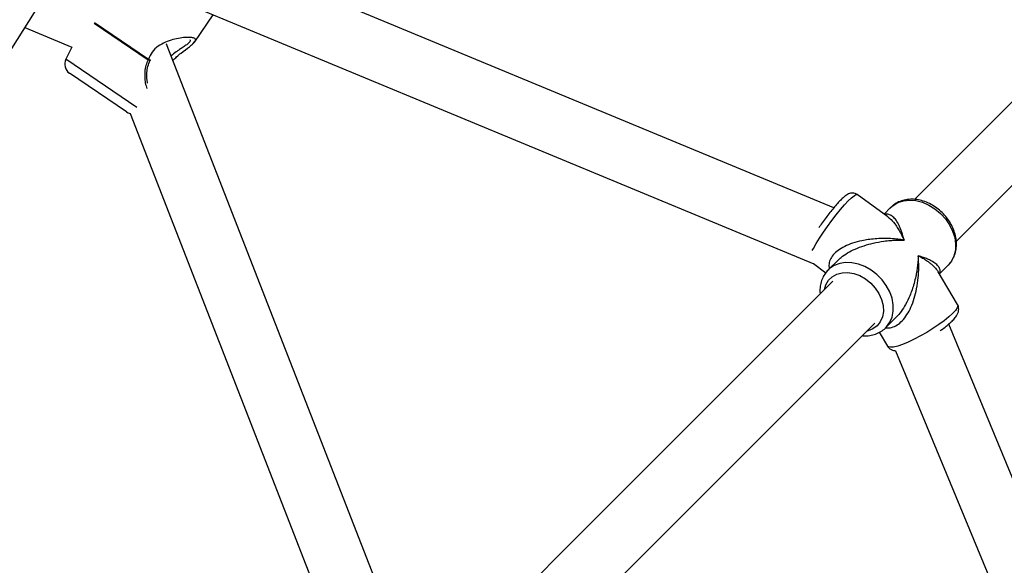
# Model space of a CAD drawing. Units: millimetres. Extents: x -4534 to 4839, y -3372 to 8938.
# Drawn here: x 563 to 829, y 5150 to 5297 of the extents above; entities that cross this region are included whole.
import ezdxf

# ---------------------------------------------------------------- set-up
doc = ezdxf.new("R2010")
doc.units = ezdxf.units.MM
doc.layers.add('Toestel 2D', color=7, linetype='Continuous', lineweight=20)

# ---------------------------------------------------------------- blocks, each defined once
blk = doc.blocks.new('BG-8145-RB')
at = {"layer": 'Toestel 2D', "lineweight": 25}
for points in [[(960.34, 5404.57), (960.34, 5404.57), (804.48, 5248.71), (804.48, 5248.71)], [(815.78, 5237.38), (815.78, 5237.38), (971.65, 5393.25), (971.65, 5393.25)], [(782.73, 5246.45), (782.73, 5246.45), (436.99, 5389.66), (436.99, 5389.66)], [(430.86, 5374.88), (430.86, 5374.88), (777.32, 5231.37), (777.32, 5231.37)], [(487.73, 5173.43), (487.73, 5173.43), (576.62, 5314.51), (576.62, 5314.51)], [(610.27, 5291.24), (610.27, 5291.24), (615.21, 5298.52), (615.21, 5298.52)], [(564.36, 5295.05), (564.36, 5295.05), (577.08, 5289.78), (577.08, 5289.78)], [(583.12, 5296.24), (583.12, 5296.24), (597.68, 5286.35), (597.68, 5286.35)], [(597.75, 5286.46), (597.75, 5286.46), (583.18, 5296.36), (583.18, 5296.36)], [(609.72, 5290.65), (609.72, 5290.65), (610.3, 5291.29), (610.3, 5291.29)], [(577.08, 5289.78), (577.08, 5289.78), (575.46, 5286.54), (575.46, 5286.54)], [(602.66, 5290.55), (602.66, 5290.55), (602.75, 5290.68), (602.75, 5290.68)], [(668.89, 5120.6), (668.89, 5120.6), (602.66, 5290.55), (602.66, 5290.55)], [(575.46, 5286.54), (574.79, 5285.2), (575.21, 5283.56), (576.45, 5282.72)], [(594.59, 5273.54), (594.59, 5273.54), (575.46, 5286.54), (575.46, 5286.54)], [(597.68, 5286.35), (597.7, 5286.39), (597.73, 5286.42), (597.75, 5286.46)], [(598.25, 5286.22), (598.28, 5286.27), (598.31, 5286.33), (598.33, 5286.39)], [(591.79, 5272.29), (591.79, 5272.29), (576.45, 5282.72), (576.45, 5282.72)], [(592.77, 5271.86), (592.77, 5271.86), (658.37, 5103.52), (658.37, 5103.52)], [(608.93, 5073.17), (608.93, 5073.17), (386.69, 5257.02), (386.69, 5257.02)], [(797.29, 5244.03), (797.29, 5244.03), (789.06, 5250.02), (789.06, 5250.02)], [(798.05, 5246.52), (798.05, 5246.52), (796.29, 5244.76), (796.29, 5244.76)], [(376.49, 5244.69), (376.49, 5244.69), (599.89, 5059.88), (599.89, 5059.88)], [(777.26, 5231.4), (777.26, 5231.4), (780.62, 5228.95), (780.62, 5228.95)], [(783.87, 5232.34), (783.87, 5232.34), (781.23, 5229.7), (781.23, 5229.7)], [(811.24, 5228.6), (811.24, 5228.6), (813.6, 5230.96), (813.6, 5230.96)], [(781.6, 5230.04), (781.6, 5230.04), (781.23, 5229.7), (781.23, 5229.7)], [(816.12, 5220.37), (816.12, 5220.37), (810.92, 5229.14), (810.92, 5229.14)], [(782.44, 5226.67), (782.44, 5226.67), (628.69, 5072.92), (628.69, 5072.92)], [(796.79, 5214.14), (796.79, 5214.14), (799.59, 5216.95), (799.59, 5216.95)], [(640.04, 5061.63), (640.04, 5061.63), (793.76, 5215.35), (793.76, 5215.35)], [(956.75, 4869.9), (956.75, 4869.9), (813.77, 5215.09), (813.77, 5215.09)], [(794.99, 5212.87), (794.99, 5212.87), (797.21, 5209.14), (797.21, 5209.14)], [(799.42, 5207.91), (799.42, 5207.91), (941.97, 4863.78), (941.97, 4863.78)]]:
    blk.add_open_spline(points, degree=3, dxfattribs=at)
for points, knots in [([(609.96, 5290.91), (610, 5290.95), (610.04, 5290.98), (610.07, 5291.02), (610.07, 5291.02), (610.36, 5291.27), (610.45, 5291.47), (610.46, 5291.65), (610.46, 5291.65), (610.47, 5291.83), (610.41, 5291.98), (610.24, 5292.1), (610.24, 5292.1), (610.06, 5292.22), (609.78, 5292.31), (609.41, 5292.36), (609.41, 5292.36), (609.04, 5292.41), (608.57, 5292.43), (608.03, 5292.4), (608.03, 5292.4), (607.51, 5292.38), (606.92, 5292.32), (606.3, 5292.22), (606.3, 5292.22), (605.68, 5292.12), (605.02, 5291.98), (604.35, 5291.8), (604.35, 5291.8), (603.69, 5291.61), (603, 5291.38), (602.33, 5291.09), (602.33, 5291.09), (601.66, 5290.8), (601.01, 5290.45), (600.39, 5290.01), (600.39, 5290.01), (599.78, 5289.58), (599.2, 5289.05), (598.77, 5288.44), (598.77, 5288.44), (598.34, 5287.84), (598.05, 5287.15), (597.75, 5286.46)], [0, 0, 0, 0, 0.083333, 0.083333, 0.083333, 0.083333, 0.166667, 0.166667, 0.166667, 0.166667, 0.25, 0.25, 0.25, 0.25, 0.333333, 0.333333, 0.333333, 0.333333, 0.416667, 0.416667, 0.416667, 0.416667, 0.5, 0.5, 0.5, 0.5, 0.583333, 0.583333, 0.583333, 0.583333, 0.666667, 0.666667, 0.666667, 0.666667, 0.75, 0.75, 0.75, 0.75, 0.833333, 0.833333, 0.833333, 0.833333, 1, 1, 1, 1]), ([(608.87, 5291.82), (608.97, 5291.7), (609.06, 5291.58), (609.04, 5291.44), (609.04, 5291.44), (609.01, 5291.29), (608.86, 5291.11), (608.65, 5290.91), (608.65, 5290.91), (608.55, 5290.81), (608.42, 5290.7), (608.28, 5290.6), (608.28, 5290.6), (608.15, 5290.49), (608, 5290.38), (607.84, 5290.27), (607.84, 5290.27), (607.69, 5290.16), (607.53, 5290.06), (607.36, 5289.94), (607.36, 5289.94), (607.19, 5289.83), (607, 5289.71), (606.82, 5289.59), (606.82, 5289.59), (606.53, 5289.4), (606.23, 5289.2), (605.91, 5288.99), (605.91, 5288.99), (605.68, 5288.83), (605.44, 5288.67), (605.2, 5288.49), (605.2, 5288.49), (604.77, 5288.17), (604.32, 5287.79), (603.88, 5287.42)], [0, 0, 0, 0, 0.1, 0.1, 0.1, 0.1, 0.2, 0.2, 0.2, 0.2, 0.3, 0.3, 0.3, 0.3, 0.4, 0.4, 0.4, 0.4, 0.5, 0.5, 0.5, 0.5, 0.6, 0.6, 0.6, 0.6, 0.7, 0.7, 0.7, 0.7, 0.8, 0.8, 0.8, 0.8, 1, 1, 1, 1]), ([(604.37, 5286.17), (604.69, 5286.52), (605.02, 5286.86), (605.35, 5287.17), (605.35, 5287.17), (605.75, 5287.54), (606.16, 5287.87), (606.55, 5288.17), (606.55, 5288.17), (607.38, 5288.82), (608.13, 5289.38), (608.81, 5289.89), (608.81, 5289.89), (609.17, 5290.16), (609.5, 5290.41), (609.7, 5290.63), (609.7, 5290.63), (609.7, 5290.64), (609.71, 5290.64), (609.72, 5290.65)], [0, 0, 0, 0, 0.166667, 0.166667, 0.166667, 0.166667, 0.333333, 0.333333, 0.333333, 0.333333, 0.5, 0.5, 0.5, 0.5, 0.666667, 0.666667, 0.666667, 0.666667, 1, 1, 1, 1]), ([(597.68, 5286.35), (597.44, 5285.85), (597.21, 5285.35), (597.05, 5284.84), (597.05, 5284.84), (596.89, 5284.29), (596.8, 5283.73), (596.76, 5283.18), (596.76, 5283.18), (596.72, 5282.64), (596.72, 5282.12), (596.74, 5281.6), (596.74, 5281.6), (596.76, 5281.08), (596.82, 5280.57), (596.9, 5280.13), (596.9, 5280.13), (597, 5279.55), (597.16, 5279.07), (597.31, 5278.59)], [0, 0, 0, 0, 0.166667, 0.166667, 0.166667, 0.166667, 0.333333, 0.333333, 0.333333, 0.333333, 0.5, 0.5, 0.5, 0.5, 0.666667, 0.666667, 0.666667, 0.666667, 1, 1, 1, 1]), ([(597.49, 5280.1), (597.48, 5280.14), (597.47, 5280.18), (597.46, 5280.21), (597.46, 5280.21), (597.31, 5280.87), (597.27, 5281.92), (597.34, 5282.96), (597.34, 5282.96), (597.37, 5283.5), (597.44, 5284.04), (597.59, 5284.58), (597.59, 5284.58), (597.75, 5285.13), (598, 5285.67), (598.25, 5286.22)], [0, 0, 0, 0, 0.2, 0.2, 0.2, 0.2, 0.4, 0.4, 0.4, 0.4, 0.6, 0.6, 0.6, 0.6, 1, 1, 1, 1]), ([(598.24, 5286.22), (598.24, 5286.21), (598.24, 5286.2), (598.23, 5286.2), (598.23, 5286.2), (598.21, 5286.18), (598.16, 5286.19), (598.09, 5286.2), (598.09, 5286.2), (598.03, 5286.21), (597.96, 5286.24), (597.88, 5286.27), (597.88, 5286.27), (597.82, 5286.29), (597.75, 5286.32), (597.68, 5286.35)], [0, 0, 0, 0, 0.2, 0.2, 0.2, 0.2, 0.4, 0.4, 0.4, 0.4, 0.6, 0.6, 0.6, 0.6, 1, 1, 1, 1]), ([(597.75, 5286.46), (597.85, 5286.43), (597.95, 5286.41), (598.03, 5286.39), (598.03, 5286.39), (598.08, 5286.38), (598.13, 5286.37), (598.18, 5286.37), (598.18, 5286.37), (598.23, 5286.36), (598.27, 5286.36), (598.3, 5286.37), (598.3, 5286.37), (598.31, 5286.37), (598.32, 5286.38), (598.32, 5286.39)], [0, 0, 0, 0, 0.2, 0.2, 0.2, 0.2, 0.4, 0.4, 0.4, 0.4, 0.6, 0.6, 0.6, 0.6, 1, 1, 1, 1]), ([(591.79, 5272.29), (591.79, 5272.29), (592.26, 5272.03), (592.26, 5272.03), (592.26, 5272.03), (592.26, 5272.03), (592.77, 5271.86), (592.77, 5271.86)], [0, 0, 0, 0, 0.333333, 0.333333, 0.333333, 0.333333, 1, 1, 1, 1]), ([(776.91, 5234.9), (776.91, 5234.9), (777.22, 5235.48), (777.22, 5235.48), (777.22, 5235.48), (777.22, 5235.48), (777.99, 5236.81), (777.99, 5236.81), (777.99, 5236.81), (777.99, 5236.81), (778.9, 5238.28), (778.9, 5238.28), (778.9, 5238.28), (778.9, 5238.28), (779.94, 5239.83), (779.94, 5239.83), (779.94, 5239.83), (779.94, 5239.83), (781.05, 5241.43), (781.05, 5241.43), (781.05, 5241.43), (781.05, 5241.43), (782.22, 5243.02), (782.22, 5243.02), (782.22, 5243.02), (782.22, 5243.02), (783.4, 5244.55), (783.4, 5244.55), (783.4, 5244.55), (783.4, 5244.55), (784.55, 5245.97), (784.55, 5245.97), (784.55, 5245.97), (784.55, 5245.97), (785.64, 5247.23), (785.64, 5247.23), (785.64, 5247.23), (785.64, 5247.23), (786.63, 5248.3), (786.63, 5248.3), (786.63, 5248.3), (786.63, 5248.3), (787.49, 5249.13), (787.49, 5249.13), (787.49, 5249.13), (787.49, 5249.13), (788.19, 5249.71), (788.19, 5249.71), (788.19, 5249.71), (788.19, 5249.71), (788.72, 5250.01), (788.72, 5250.01), (788.72, 5250.01), (788.72, 5250.01), (789.04, 5250.03), (789.04, 5250.03), (789.04, 5250.03), (789.04, 5250.03), (789.06, 5250.02), (789.06, 5250.02)], [0, 0, 0, 0, 0.0625, 0.0625, 0.0625, 0.0625, 0.125, 0.125, 0.125, 0.125, 0.1875, 0.1875, 0.1875, 0.1875, 0.25, 0.25, 0.25, 0.25, 0.3125, 0.3125, 0.3125, 0.3125, 0.375, 0.375, 0.375, 0.375, 0.4375, 0.4375, 0.4375, 0.4375, 0.5, 0.5, 0.5, 0.5, 0.5625, 0.5625, 0.5625, 0.5625, 0.625, 0.625, 0.625, 0.625, 0.6875, 0.6875, 0.6875, 0.6875, 0.75, 0.75, 0.75, 0.75, 0.8125, 0.8125, 0.8125, 0.8125, 0.875, 0.875, 0.875, 0.875, 1, 1, 1, 1]), ([(789.04, 5249.99), (788.98, 5250.05), (788.92, 5250.11), (788.85, 5250.15), (788.85, 5250.15), (788.64, 5250.3), (788.38, 5250.37), (788.13, 5250.41), (788.13, 5250.41), (787.91, 5250.44), (787.69, 5250.44), (787.5, 5250.42), (787.5, 5250.42), (787.3, 5250.4), (787.12, 5250.35), (786.96, 5250.29), (786.96, 5250.29), (786.78, 5250.23), (786.62, 5250.15), (786.47, 5250.07), (786.47, 5250.07), (786.28, 5249.96), (786.1, 5249.84), (785.92, 5249.71), (785.92, 5249.71), (785.63, 5249.5), (785.34, 5249.24), (785.03, 5248.95), (785.03, 5248.95), (784.76, 5248.7), (784.48, 5248.41), (784.18, 5248.1), (784.18, 5248.1), (783.87, 5247.77), (783.54, 5247.4), (783.2, 5247.01), (783.2, 5247.01), (782.87, 5246.63), (782.53, 5246.22), (782.18, 5245.79), (782.18, 5245.79), (781.84, 5245.37), (781.49, 5244.93), (781.14, 5244.48), (781.14, 5244.48), (780.8, 5244.03), (780.45, 5243.56), (780.11, 5243.1), (780.11, 5243.1), (779.76, 5242.63), (779.42, 5242.15), (779.1, 5241.69), (779.1, 5241.69), (778.95, 5241.47), (778.81, 5241.25), (778.66, 5241.03)], [0, 0, 0, 0, 0.066667, 0.066667, 0.066667, 0.066667, 0.133333, 0.133333, 0.133333, 0.133333, 0.2, 0.2, 0.2, 0.2, 0.266667, 0.266667, 0.266667, 0.266667, 0.333333, 0.333333, 0.333333, 0.333333, 0.4, 0.4, 0.4, 0.4, 0.466667, 0.466667, 0.466667, 0.466667, 0.533333, 0.533333, 0.533333, 0.533333, 0.6, 0.6, 0.6, 0.6, 0.666667, 0.666667, 0.666667, 0.666667, 0.733333, 0.733333, 0.733333, 0.733333, 0.8, 0.8, 0.8, 0.8, 0.866667, 0.866667, 0.866667, 0.866667, 1, 1, 1, 1]), ([(813.58, 5230.97), (813.64, 5231.02), (813.7, 5231.07), (813.76, 5231.12), (813.76, 5231.12), (814.13, 5231.46), (814.42, 5231.88), (814.68, 5232.33), (814.68, 5232.33), (814.93, 5232.77), (815.16, 5233.22), (815.34, 5233.7), (815.34, 5233.7), (815.52, 5234.19), (815.65, 5234.69), (815.73, 5235.21), (815.73, 5235.21), (815.81, 5235.74), (815.85, 5236.28), (815.84, 5236.82), (815.84, 5236.82), (815.83, 5237.38), (815.77, 5237.94), (815.67, 5238.49), (815.67, 5238.49), (815.56, 5239.06), (815.41, 5239.62), (815.21, 5240.18), (815.21, 5240.18), (815.01, 5240.74), (814.77, 5241.29), (814.48, 5241.83), (814.48, 5241.83), (814.2, 5242.37), (813.87, 5242.9), (813.51, 5243.4), (813.51, 5243.4), (813.14, 5243.9), (812.74, 5244.38), (812.3, 5244.83), (812.3, 5244.83), (811.87, 5245.28), (811.4, 5245.71), (810.91, 5246.09), (810.91, 5246.09), (810.42, 5246.48), (809.91, 5246.83), (809.37, 5247.14), (809.37, 5247.14), (808.84, 5247.46), (808.28, 5247.73), (807.72, 5247.95), (807.72, 5247.95), (807.16, 5248.18), (806.58, 5248.36), (806, 5248.49), (806, 5248.49), (805.42, 5248.62), (804.84, 5248.71), (804.27, 5248.74), (804.27, 5248.74), (803.7, 5248.77), (803.13, 5248.75), (802.57, 5248.68), (802.57, 5248.68), (802.02, 5248.61), (801.49, 5248.49), (800.97, 5248.31), (800.97, 5248.31), (800.47, 5248.14), (799.99, 5247.92), (799.53, 5247.66), (799.53, 5247.66), (799.08, 5247.4), (798.65, 5247.11), (798.29, 5246.74), (798.29, 5246.74), (798.14, 5246.6), (798.01, 5246.44), (797.88, 5246.29)], [0, 0, 0, 0, 0.047619, 0.047619, 0.047619, 0.047619, 0.095238, 0.095238, 0.095238, 0.095238, 0.142857, 0.142857, 0.142857, 0.142857, 0.190476, 0.190476, 0.190476, 0.190476, 0.238095, 0.238095, 0.238095, 0.238095, 0.285714, 0.285714, 0.285714, 0.285714, 0.333333, 0.333333, 0.333333, 0.333333, 0.380952, 0.380952, 0.380952, 0.380952, 0.428571, 0.428571, 0.428571, 0.428571, 0.47619, 0.47619, 0.47619, 0.47619, 0.52381, 0.52381, 0.52381, 0.52381, 0.571429, 0.571429, 0.571429, 0.571429, 0.619048, 0.619048, 0.619048, 0.619048, 0.666667, 0.666667, 0.666667, 0.666667, 0.714286, 0.714286, 0.714286, 0.714286, 0.761905, 0.761905, 0.761905, 0.761905, 0.809524, 0.809524, 0.809524, 0.809524, 0.857143, 0.857143, 0.857143, 0.857143, 0.904762, 0.904762, 0.904762, 0.904762, 1, 1, 1, 1]), ([(798.05, 5246.52), (798.05, 5246.52), (798.71, 5247.09), (798.71, 5247.09), (798.71, 5247.09), (798.71, 5247.09), (800.03, 5247.87), (800.03, 5247.87), (800.03, 5247.87), (800.03, 5247.87), (801.53, 5248.36), (801.53, 5248.36), (801.53, 5248.36), (801.53, 5248.36), (803.17, 5248.53), (803.17, 5248.53), (803.17, 5248.53), (803.17, 5248.53), (804.9, 5248.4), (804.9, 5248.4), (804.9, 5248.4), (804.9, 5248.4), (806.65, 5247.95), (806.65, 5247.95), (806.65, 5247.95), (806.65, 5247.95), (808.38, 5247.2), (808.38, 5247.2), (808.38, 5247.2), (808.38, 5247.2), (810.03, 5246.19), (810.03, 5246.19), (810.03, 5246.19), (810.03, 5246.19), (811.54, 5244.93), (811.54, 5244.93), (811.54, 5244.93), (811.54, 5244.93), (812.87, 5243.47), (812.87, 5243.47), (812.87, 5243.47), (812.87, 5243.47), (813.97, 5241.87), (813.97, 5241.87), (813.97, 5241.87), (813.97, 5241.87), (814.81, 5240.16), (814.81, 5240.16), (814.81, 5240.16), (814.81, 5240.16), (815.37, 5238.41), (815.37, 5238.41), (815.37, 5238.41), (815.37, 5238.41), (815.61, 5236.66), (815.61, 5236.66), (815.61, 5236.66), (815.61, 5236.66), (815.54, 5234.99), (815.54, 5234.99), (815.54, 5234.99), (815.54, 5234.99), (815.16, 5233.43), (815.16, 5233.43), (815.16, 5233.43), (815.16, 5233.43), (814.48, 5232.04), (814.48, 5232.04), (814.48, 5232.04), (814.48, 5232.04), (813.6, 5230.96), (813.6, 5230.96)], [0, 0, 0, 0, 0.052632, 0.052632, 0.052632, 0.052632, 0.105263, 0.105263, 0.105263, 0.105263, 0.157895, 0.157895, 0.157895, 0.157895, 0.210526, 0.210526, 0.210526, 0.210526, 0.263158, 0.263158, 0.263158, 0.263158, 0.315789, 0.315789, 0.315789, 0.315789, 0.368421, 0.368421, 0.368421, 0.368421, 0.421053, 0.421053, 0.421053, 0.421053, 0.473684, 0.473684, 0.473684, 0.473684, 0.526316, 0.526316, 0.526316, 0.526316, 0.578947, 0.578947, 0.578947, 0.578947, 0.631579, 0.631579, 0.631579, 0.631579, 0.684211, 0.684211, 0.684211, 0.684211, 0.736842, 0.736842, 0.736842, 0.736842, 0.789474, 0.789474, 0.789474, 0.789474, 0.842105, 0.842105, 0.842105, 0.842105, 0.894737, 0.894737, 0.894737, 0.894737, 1, 1, 1, 1]), ([(801.69, 5237.73), (801.58, 5238.15), (801.48, 5238.56), (801.36, 5238.96), (801.36, 5238.96), (801.28, 5239.26), (801.19, 5239.55), (801.09, 5239.83), (801.09, 5239.83), (800.98, 5240.17), (800.86, 5240.48), (800.74, 5240.79), (800.74, 5240.79), (800.63, 5241.08), (800.5, 5241.36), (800.38, 5241.63), (800.38, 5241.63), (800.12, 5242.16), (799.85, 5242.64), (799.55, 5243.07), (799.55, 5243.07), (799.28, 5243.45), (799, 5243.78), (798.7, 5244.03), (798.7, 5244.03), (798.41, 5244.28), (798.1, 5244.46), (797.78, 5244.59), (797.78, 5244.59), (797.48, 5244.71), (797.18, 5244.78), (796.86, 5244.69), (796.86, 5244.69), (796.75, 5244.66), (796.65, 5244.61), (796.55, 5244.57)], [0, 0, 0, 0, 0.1, 0.1, 0.1, 0.1, 0.2, 0.2, 0.2, 0.2, 0.3, 0.3, 0.3, 0.3, 0.4, 0.4, 0.4, 0.4, 0.5, 0.5, 0.5, 0.5, 0.6, 0.6, 0.6, 0.6, 0.7, 0.7, 0.7, 0.7, 0.8, 0.8, 0.8, 0.8, 1, 1, 1, 1]), ([(797.27, 5244), (797.58, 5243.77), (797.89, 5243.54), (798.18, 5243.26), (798.18, 5243.26), (798.64, 5242.84), (799.06, 5242.31), (799.47, 5241.73), (799.47, 5241.73), (799.73, 5241.37), (799.98, 5240.99), (800.23, 5240.59), (800.23, 5240.59), (800.47, 5240.2), (800.7, 5239.79), (800.92, 5239.36), (800.92, 5239.36), (801.19, 5238.84), (801.44, 5238.28), (801.69, 5237.73)], [0, 0, 0, 0, 0.166667, 0.166667, 0.166667, 0.166667, 0.333333, 0.333333, 0.333333, 0.333333, 0.5, 0.5, 0.5, 0.5, 0.666667, 0.666667, 0.666667, 0.666667, 1, 1, 1, 1]), ([(801.69, 5237.73), (801.14, 5237.81), (800.59, 5237.9), (800.03, 5237.96), (800.03, 5237.96), (799.63, 5238.01), (799.23, 5238.05), (798.82, 5238.08), (798.82, 5238.08), (798.31, 5238.11), (797.8, 5238.14), (797.28, 5238.16), (797.28, 5238.16), (796.83, 5238.17), (796.37, 5238.17), (795.91, 5238.17), (795.91, 5238.17), (795.23, 5238.16), (794.54, 5238.13), (793.86, 5238.07), (793.86, 5238.07), (793.24, 5238.02), (792.61, 5237.95), (791.99, 5237.86), (791.99, 5237.86), (791.43, 5237.78), (790.88, 5237.69), (790.32, 5237.57), (790.32, 5237.57), (789.46, 5237.39), (788.61, 5237.17), (787.78, 5236.89), (787.78, 5236.89), (787.05, 5236.64), (786.34, 5236.36), (785.67, 5236.02), (785.67, 5236.02), (785.03, 5235.7), (784.42, 5235.34), (783.88, 5234.94), (783.88, 5234.94), (783.38, 5234.57), (782.93, 5234.16), (782.57, 5233.72), (782.57, 5233.72), (782.21, 5233.3), (781.93, 5232.85), (781.73, 5232.39), (781.73, 5232.39), (781.53, 5231.92), (781.41, 5231.44), (781.42, 5230.98), (781.42, 5230.98), (781.42, 5230.66), (781.49, 5230.34), (781.56, 5230.03)], [0, 0, 0, 0, 0.066667, 0.066667, 0.066667, 0.066667, 0.133333, 0.133333, 0.133333, 0.133333, 0.2, 0.2, 0.2, 0.2, 0.266667, 0.266667, 0.266667, 0.266667, 0.333333, 0.333333, 0.333333, 0.333333, 0.4, 0.4, 0.4, 0.4, 0.466667, 0.466667, 0.466667, 0.466667, 0.533333, 0.533333, 0.533333, 0.533333, 0.6, 0.6, 0.6, 0.6, 0.666667, 0.666667, 0.666667, 0.666667, 0.733333, 0.733333, 0.733333, 0.733333, 0.8, 0.8, 0.8, 0.8, 0.866667, 0.866667, 0.866667, 0.866667, 1, 1, 1, 1]), ([(783.9, 5232.31), (784.16, 5232.57), (784.41, 5232.83), (784.7, 5233.07), (784.7, 5233.07), (785.2, 5233.51), (785.81, 5233.9), (786.43, 5234.26), (786.43, 5234.26), (787.1, 5234.65), (787.79, 5235), (788.5, 5235.32), (788.5, 5235.32), (789.29, 5235.66), (790.1, 5235.97), (790.92, 5236.23), (790.92, 5236.23), (791.74, 5236.5), (792.56, 5236.72), (793.38, 5236.91), (793.38, 5236.91), (794.33, 5237.13), (795.29, 5237.31), (796.23, 5237.44), (796.23, 5237.44), (796.82, 5237.52), (797.41, 5237.58), (798, 5237.63), (798, 5237.63), (798.57, 5237.68), (799.14, 5237.72), (799.69, 5237.73), (799.69, 5237.73), (800.37, 5237.75), (801.03, 5237.74), (801.69, 5237.73)], [0, 0, 0, 0, 0.1, 0.1, 0.1, 0.1, 0.2, 0.2, 0.2, 0.2, 0.3, 0.3, 0.3, 0.3, 0.4, 0.4, 0.4, 0.4, 0.5, 0.5, 0.5, 0.5, 0.6, 0.6, 0.6, 0.6, 0.7, 0.7, 0.7, 0.7, 0.8, 0.8, 0.8, 0.8, 1, 1, 1, 1]), ([(796.81, 5214.1), (796.82, 5214.1), (796.83, 5214.09), (796.84, 5214.09), (796.84, 5214.09), (797.31, 5213.96), (797.83, 5214.05), (798.34, 5214.2), (798.34, 5214.2), (798.84, 5214.34), (799.34, 5214.55), (799.81, 5214.84), (799.81, 5214.84), (800.29, 5215.14), (800.76, 5215.53), (801.19, 5215.98), (801.19, 5215.98), (801.66, 5216.47), (802.08, 5217.03), (802.47, 5217.63), (802.47, 5217.63), (802.87, 5218.25), (803.23, 5218.93), (803.54, 5219.63), (803.54, 5219.63), (803.9, 5220.42), (804.2, 5221.25), (804.46, 5222.08), (804.46, 5222.08), (804.72, 5222.92), (804.92, 5223.77), (805.09, 5224.63), (805.09, 5224.63), (805.29, 5225.63), (805.43, 5226.63), (805.53, 5227.63), (805.53, 5227.63), (805.59, 5228.26), (805.62, 5228.89), (805.65, 5229.52), (805.65, 5229.52), (805.67, 5230.14), (805.67, 5230.75), (805.65, 5231.35), (805.65, 5231.35), (805.63, 5232.08), (805.58, 5232.81), (805.52, 5233.53)], [0, 0, 0, 0, 0.076923, 0.076923, 0.076923, 0.076923, 0.153846, 0.153846, 0.153846, 0.153846, 0.230769, 0.230769, 0.230769, 0.230769, 0.307692, 0.307692, 0.307692, 0.307692, 0.384615, 0.384615, 0.384615, 0.384615, 0.461538, 0.461538, 0.461538, 0.461538, 0.538462, 0.538462, 0.538462, 0.538462, 0.615385, 0.615385, 0.615385, 0.615385, 0.692308, 0.692308, 0.692308, 0.692308, 0.769231, 0.769231, 0.769231, 0.769231, 0.846154, 0.846154, 0.846154, 0.846154, 1, 1, 1, 1]), ([(805.52, 5233.53), (805.5, 5232.99), (805.48, 5232.46), (805.44, 5231.92), (805.44, 5231.92), (805.41, 5231.54), (805.37, 5231.15), (805.32, 5230.76), (805.32, 5230.76), (805.26, 5230.27), (805.19, 5229.78), (805.11, 5229.29), (805.11, 5229.29), (805.04, 5228.86), (804.95, 5228.42), (804.86, 5227.98), (804.86, 5227.98), (804.73, 5227.34), (804.57, 5226.69), (804.39, 5226.04), (804.39, 5226.04), (804.22, 5225.46), (804.04, 5224.87), (803.84, 5224.29), (803.84, 5224.29), (803.66, 5223.77), (803.46, 5223.25), (803.24, 5222.73), (803.24, 5222.73), (802.91, 5221.93), (802.53, 5221.15), (802.11, 5220.38), (802.11, 5220.38), (801.74, 5219.71), (801.33, 5219.05), (800.88, 5218.46), (800.88, 5218.46), (800.47, 5217.93), (800.03, 5217.44), (799.58, 5216.96)], [0, 0, 0, 0, 0.090909, 0.090909, 0.090909, 0.090909, 0.181818, 0.181818, 0.181818, 0.181818, 0.272727, 0.272727, 0.272727, 0.272727, 0.363636, 0.363636, 0.363636, 0.363636, 0.454545, 0.454545, 0.454545, 0.454545, 0.545455, 0.545455, 0.545455, 0.545455, 0.636364, 0.636364, 0.636364, 0.636364, 0.727273, 0.727273, 0.727273, 0.727273, 0.818182, 0.818182, 0.818182, 0.818182, 1, 1, 1, 1]), ([(811.17, 5228.7), (811.22, 5228.76), (811.26, 5228.82), (811.3, 5228.88), (811.3, 5228.88), (811.47, 5229.15), (811.45, 5229.41), (811.4, 5229.67), (811.4, 5229.67), (811.33, 5229.96), (811.22, 5230.25), (811.04, 5230.52), (811.04, 5230.52), (810.85, 5230.8), (810.59, 5231.06), (810.29, 5231.31), (810.29, 5231.31), (809.93, 5231.6), (809.51, 5231.88), (809.02, 5232.14), (809.02, 5232.14), (808.72, 5232.31), (808.39, 5232.47), (808.04, 5232.62), (808.04, 5232.62), (807.7, 5232.77), (807.35, 5232.92), (806.97, 5233.05), (806.97, 5233.05), (806.51, 5233.22), (806.02, 5233.37), (805.52, 5233.53)], [0, 0, 0, 0, 0.111111, 0.111111, 0.111111, 0.111111, 0.222222, 0.222222, 0.222222, 0.222222, 0.333333, 0.333333, 0.333333, 0.333333, 0.444444, 0.444444, 0.444444, 0.444444, 0.555556, 0.555556, 0.555556, 0.555556, 0.666667, 0.666667, 0.666667, 0.666667, 0.777778, 0.777778, 0.777778, 0.777778, 1, 1, 1, 1]), ([(805.52, 5233.53), (805.92, 5233.31), (806.32, 5233.1), (806.7, 5232.88), (806.7, 5232.88), (806.97, 5232.72), (807.23, 5232.56), (807.48, 5232.4), (807.48, 5232.4), (807.79, 5232.19), (808.09, 5231.98), (808.37, 5231.77), (808.37, 5231.77), (808.63, 5231.58), (808.87, 5231.39), (809.09, 5231.2), (809.09, 5231.2), (809.43, 5230.91), (809.73, 5230.62), (810.01, 5230.32), (810.01, 5230.32), (810.26, 5230.06), (810.5, 5229.78), (810.68, 5229.51), (810.68, 5229.51), (810.76, 5229.38), (810.83, 5229.26), (810.9, 5229.13)], [0, 0, 0, 0, 0.125, 0.125, 0.125, 0.125, 0.25, 0.25, 0.25, 0.25, 0.375, 0.375, 0.375, 0.375, 0.5, 0.5, 0.5, 0.5, 0.625, 0.625, 0.625, 0.625, 0.75, 0.75, 0.75, 0.75, 1, 1, 1, 1]), ([(796.8, 5214.16), (796.8, 5214.16), (796.96, 5214.33), (796.96, 5214.33), (796.96, 5214.33), (796.96, 5214.33), (797.86, 5215.56), (797.86, 5215.56), (797.86, 5215.56), (797.86, 5215.56), (798.47, 5216.99), (798.47, 5216.99), (798.47, 5216.99), (798.47, 5216.99), (798.77, 5218.58), (798.77, 5218.58), (798.77, 5218.58), (798.77, 5218.58), (798.76, 5220.28), (798.76, 5220.28), (798.76, 5220.28), (798.76, 5220.28), (798.44, 5222.03), (798.44, 5222.03), (798.44, 5222.03), (798.44, 5222.03), (797.81, 5223.78), (797.81, 5223.78), (797.81, 5223.78), (797.81, 5223.78), (796.9, 5225.46), (796.9, 5225.46), (796.9, 5225.46), (796.9, 5225.46), (795.74, 5227.04), (795.74, 5227.04), (795.74, 5227.04), (795.74, 5227.04), (794.36, 5228.45), (794.36, 5228.45), (794.36, 5228.45), (794.36, 5228.45), (792.81, 5229.65), (792.81, 5229.65), (792.81, 5229.65), (792.81, 5229.65), (791.14, 5230.6), (791.14, 5230.6), (791.14, 5230.6), (791.14, 5230.6), (789.4, 5231.27), (789.4, 5231.27), (789.4, 5231.27), (789.4, 5231.27), (787.64, 5231.64), (787.64, 5231.64), (787.64, 5231.64), (787.64, 5231.64), (785.93, 5231.7), (785.93, 5231.7), (785.93, 5231.7), (785.93, 5231.7), (784.32, 5231.45), (784.32, 5231.45), (784.32, 5231.45), (784.32, 5231.45), (782.86, 5230.89), (782.86, 5230.89), (782.86, 5230.89), (782.86, 5230.89), (781.6, 5230.04), (781.6, 5230.04)], [0, 0, 0, 0, 0.052632, 0.052632, 0.052632, 0.052632, 0.105263, 0.105263, 0.105263, 0.105263, 0.157895, 0.157895, 0.157895, 0.157895, 0.210526, 0.210526, 0.210526, 0.210526, 0.263158, 0.263158, 0.263158, 0.263158, 0.315789, 0.315789, 0.315789, 0.315789, 0.368421, 0.368421, 0.368421, 0.368421, 0.421053, 0.421053, 0.421053, 0.421053, 0.473684, 0.473684, 0.473684, 0.473684, 0.526316, 0.526316, 0.526316, 0.526316, 0.578947, 0.578947, 0.578947, 0.578947, 0.631579, 0.631579, 0.631579, 0.631579, 0.684211, 0.684211, 0.684211, 0.684211, 0.736842, 0.736842, 0.736842, 0.736842, 0.789474, 0.789474, 0.789474, 0.789474, 0.842105, 0.842105, 0.842105, 0.842105, 0.894737, 0.894737, 0.894737, 0.894737, 1, 1, 1, 1]), ([(781.41, 5229.85), (781.26, 5229.71), (781.11, 5229.58), (780.97, 5229.43), (780.97, 5229.43), (780.63, 5229.07), (780.33, 5228.65), (780.08, 5228.21), (780.08, 5228.21), (779.83, 5227.77), (779.61, 5227.3), (779.45, 5226.82), (779.45, 5226.82), (779.28, 5226.33), (779.16, 5225.82), (779.08, 5225.29), (779.08, 5225.29), (779, 5224.77), (778.95, 5224.23), (779, 5223.68), (779, 5223.68), (779.01, 5223.54), (779.03, 5223.41), (779.04, 5223.27)], [0, 0, 0, 0, 0.142857, 0.142857, 0.142857, 0.142857, 0.285714, 0.285714, 0.285714, 0.285714, 0.428571, 0.428571, 0.428571, 0.428571, 0.571429, 0.571429, 0.571429, 0.571429, 0.714286, 0.714286, 0.714286, 0.714286, 1, 1, 1, 1]), ([(780.21, 5224.43), (780.21, 5224.43), (780.59, 5225.68), (780.59, 5225.68), (780.59, 5225.68), (780.59, 5225.68), (781.31, 5226.9), (781.31, 5226.9), (781.31, 5226.9), (781.31, 5226.9), (782.31, 5227.87), (782.31, 5227.87), (782.31, 5227.87), (782.31, 5227.87), (783.54, 5228.57), (783.54, 5228.57), (783.54, 5228.57), (783.54, 5228.57), (784.96, 5228.95), (784.96, 5228.95), (784.96, 5228.95), (784.96, 5228.95), (786.51, 5229.01), (786.51, 5229.01), (786.51, 5229.01), (786.51, 5229.01), (788.13, 5228.74), (788.13, 5228.74), (788.13, 5228.74), (788.13, 5228.74), (789.74, 5228.16), (789.74, 5228.16), (789.74, 5228.16), (789.74, 5228.16), (791.29, 5227.28), (791.29, 5227.28), (791.29, 5227.28), (791.29, 5227.28), (792.7, 5226.15), (792.7, 5226.15), (792.7, 5226.15), (792.7, 5226.15), (793.93, 5224.81), (793.93, 5224.81), (793.93, 5224.81), (793.93, 5224.81), (794.92, 5223.31), (794.92, 5223.31), (794.92, 5223.31), (794.92, 5223.31), (795.63, 5221.71), (795.63, 5221.71), (795.63, 5221.71), (795.63, 5221.71), (796.03, 5220.09), (796.03, 5220.09), (796.03, 5220.09), (796.03, 5220.09), (796.1, 5218.51), (796.1, 5218.51), (796.1, 5218.51), (796.1, 5218.51), (795.85, 5217.03), (795.85, 5217.03), (795.85, 5217.03), (795.85, 5217.03), (795.28, 5215.71), (795.28, 5215.71), (795.28, 5215.71), (795.28, 5215.71), (794.42, 5214.61), (794.42, 5214.61), (794.42, 5214.61), (794.42, 5214.61), (793.3, 5213.77), (793.3, 5213.77), (793.3, 5213.77), (793.3, 5213.77), (791.96, 5213.22), (791.96, 5213.22), (791.96, 5213.22), (791.96, 5213.22), (791.52, 5213.12), (791.52, 5213.12)], [0, 0, 0, 0, 0.045455, 0.045455, 0.045455, 0.045455, 0.090909, 0.090909, 0.090909, 0.090909, 0.136364, 0.136364, 0.136364, 0.136364, 0.181818, 0.181818, 0.181818, 0.181818, 0.227273, 0.227273, 0.227273, 0.227273, 0.272727, 0.272727, 0.272727, 0.272727, 0.318182, 0.318182, 0.318182, 0.318182, 0.363636, 0.363636, 0.363636, 0.363636, 0.409091, 0.409091, 0.409091, 0.409091, 0.454545, 0.454545, 0.454545, 0.454545, 0.5, 0.5, 0.5, 0.5, 0.545455, 0.545455, 0.545455, 0.545455, 0.590909, 0.590909, 0.590909, 0.590909, 0.636364, 0.636364, 0.636364, 0.636364, 0.681818, 0.681818, 0.681818, 0.681818, 0.727273, 0.727273, 0.727273, 0.727273, 0.772727, 0.772727, 0.772727, 0.772727, 0.818182, 0.818182, 0.818182, 0.818182, 0.863636, 0.863636, 0.863636, 0.863636, 0.909091, 0.909091, 0.909091, 0.909091, 1, 1, 1, 1]), ([(811.4, 5213.27), (811.53, 5213.36), (811.66, 5213.44), (811.79, 5213.53), (811.79, 5213.53), (812.24, 5213.85), (812.66, 5214.17), (813.05, 5214.49), (813.05, 5214.49), (813.45, 5214.81), (813.82, 5215.12), (814.16, 5215.43), (814.16, 5215.43), (814.51, 5215.74), (814.82, 5216.05), (815.09, 5216.35), (815.09, 5216.35), (815.39, 5216.67), (815.64, 5216.99), (815.86, 5217.32), (815.86, 5217.32), (816, 5217.55), (816.13, 5217.78), (816.24, 5218.05), (816.24, 5218.05), (816.33, 5218.26), (816.4, 5218.49), (816.43, 5218.74), (816.43, 5218.74), (816.47, 5218.98), (816.46, 5219.24), (816.43, 5219.51), (816.43, 5219.51), (816.4, 5219.78), (816.34, 5220.06), (816.17, 5220.28), (816.17, 5220.28), (816.15, 5220.31), (816.13, 5220.34), (816.1, 5220.37)], [0, 0, 0, 0, 0.090909, 0.090909, 0.090909, 0.090909, 0.181818, 0.181818, 0.181818, 0.181818, 0.272727, 0.272727, 0.272727, 0.272727, 0.363636, 0.363636, 0.363636, 0.363636, 0.454545, 0.454545, 0.454545, 0.454545, 0.545455, 0.545455, 0.545455, 0.545455, 0.636364, 0.636364, 0.636364, 0.636364, 0.727273, 0.727273, 0.727273, 0.727273, 0.818182, 0.818182, 0.818182, 0.818182, 1, 1, 1, 1]), ([(816.12, 5220.37), (816.12, 5220.37), (816.19, 5220.06), (816.19, 5220.06), (816.19, 5220.06), (816.19, 5220.06), (816.01, 5219.51), (816.01, 5219.51), (816.01, 5219.51), (816.01, 5219.51), (815.54, 5218.79), (815.54, 5218.79), (815.54, 5218.79), (815.54, 5218.79), (814.78, 5217.95), (814.78, 5217.95)], [0, 0, 0, 0, 0.2, 0.2, 0.2, 0.2, 0.4, 0.4, 0.4, 0.4, 0.6, 0.6, 0.6, 0.6, 1, 1, 1, 1]), ([(814.78, 5217.95), (814.78, 5217.95), (813.75, 5217.01), (813.75, 5217.01), (813.75, 5217.01), (813.75, 5217.01), (812.5, 5215.99), (812.5, 5215.99), (812.5, 5215.99), (812.5, 5215.99), (811.06, 5214.94), (811.06, 5214.94), (811.06, 5214.94), (811.06, 5214.94), (809.48, 5213.87), (809.48, 5213.87), (809.48, 5213.87), (809.48, 5213.87), (807.81, 5212.84), (807.81, 5212.84), (807.81, 5212.84), (807.81, 5212.84), (806.11, 5211.87), (806.11, 5211.87), (806.11, 5211.87), (806.11, 5211.87), (804.42, 5210.99), (804.42, 5210.99), (804.42, 5210.99), (804.42, 5210.99), (802.8, 5210.23), (802.8, 5210.23), (802.8, 5210.23), (802.8, 5210.23), (801.31, 5209.62), (801.31, 5209.62), (801.31, 5209.62), (801.31, 5209.62), (799.99, 5209.17), (799.99, 5209.17), (799.99, 5209.17), (799.99, 5209.17), (798.88, 5208.9), (798.88, 5208.9), (798.88, 5208.9), (798.88, 5208.9), (798.03, 5208.82), (798.03, 5208.82), (798.03, 5208.82), (798.03, 5208.82), (797.45, 5208.93), (797.45, 5208.93), (797.45, 5208.93), (797.45, 5208.93), (797.21, 5209.14), (797.21, 5209.14)], [0, 0, 0, 0, 0.066667, 0.066667, 0.066667, 0.066667, 0.133333, 0.133333, 0.133333, 0.133333, 0.2, 0.2, 0.2, 0.2, 0.266667, 0.266667, 0.266667, 0.266667, 0.333333, 0.333333, 0.333333, 0.333333, 0.4, 0.4, 0.4, 0.4, 0.466667, 0.466667, 0.466667, 0.466667, 0.533333, 0.533333, 0.533333, 0.533333, 0.6, 0.6, 0.6, 0.6, 0.666667, 0.666667, 0.666667, 0.666667, 0.733333, 0.733333, 0.733333, 0.733333, 0.8, 0.8, 0.8, 0.8, 0.866667, 0.866667, 0.866667, 0.866667, 1, 1, 1, 1]), ([(790.36, 5211.96), (790.48, 5211.94), (790.61, 5211.92), (790.73, 5211.91), (790.73, 5211.91), (791.3, 5211.85), (791.87, 5211.91), (792.42, 5212), (792.42, 5212), (792.96, 5212.09), (793.5, 5212.21), (794, 5212.39), (794, 5212.39), (794.5, 5212.57), (794.97, 5212.81), (795.43, 5213.07), (795.43, 5213.07), (795.88, 5213.34), (796.31, 5213.63), (796.65, 5214.01), (796.65, 5214.01), (796.7, 5214.07), (796.75, 5214.12), (796.79, 5214.17)], [0, 0, 0, 0, 0.142857, 0.142857, 0.142857, 0.142857, 0.285714, 0.285714, 0.285714, 0.285714, 0.428571, 0.428571, 0.428571, 0.428571, 0.571429, 0.571429, 0.571429, 0.571429, 0.714286, 0.714286, 0.714286, 0.714286, 1, 1, 1, 1]), ([(797.24, 5209.16), (797.35, 5208.98), (797.46, 5208.79), (797.6, 5208.64), (797.6, 5208.64), (797.77, 5208.45), (798, 5208.31), (798.22, 5208.2), (798.22, 5208.2), (798.44, 5208.1), (798.66, 5208.02), (798.87, 5207.98), (798.87, 5207.98), (799.06, 5207.94), (799.24, 5207.93), (799.42, 5207.91)], [0, 0, 0, 0, 0.2, 0.2, 0.2, 0.2, 0.4, 0.4, 0.4, 0.4, 0.6, 0.6, 0.6, 0.6, 1, 1, 1, 1])]:
    blk.add_open_spline(points, degree=3, knots=knots, dxfattribs=at)

msp = doc.modelspace()

# ---------------------------------------------------------------- block references
msp.add_blockref('BG-8145-RB', (0, 0))

doc.saveas('drawing.dxf')
